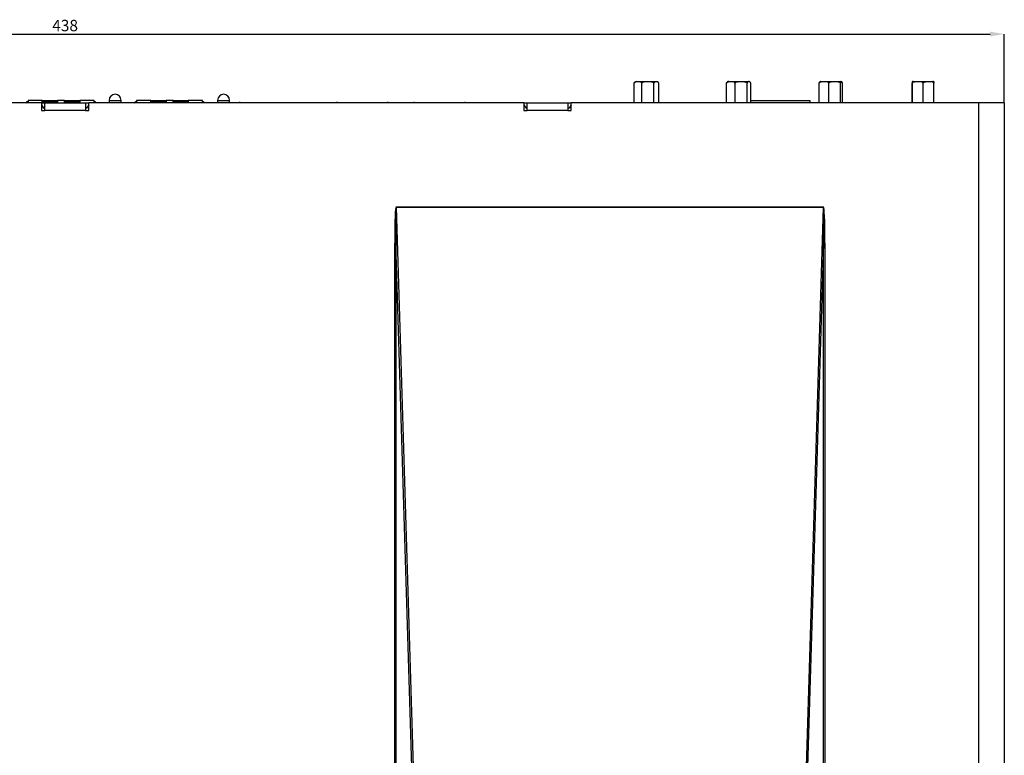
# Model space of a CAD drawing. Extents: x 4188 to 4931, y -1314 to -658.
# Drawn here: x 4560 to 4790, y -987 to -815 of the extents above; entities that cross this region are included whole.
import ezdxf

# ---------------------------------------------------------------- set-up
doc = ezdxf.new("R2010")
doc.units = 0
doc.header["$LTSCALE"] = 8
doc.header["$MEASUREMENT"] = 0
doc.header["$PDMODE"] = 35
doc.layers.get('0').update_dxf_attribs({"linetype": 'CONTINUOUS'})
doc.layers.get('DEFPOINTS').update_dxf_attribs({"linetype": 'CONTINUOUS'})
doc.styles.add('SLDTEXTSTYLE0', font='TXT', dxfattribs={"width": 0.75})
doc.dimstyles.new('SLDDIMSTYLE0', dxfattribs={"dimtxt": 2.645833, "dimasz": 3.302, "dimexe": 0, "dimexo": 0.0625, "dimgap": 0.661458, "dimtad": 1, "dimdec": 1, "dimrnd": 1e-09, "dimzin": 12, "dimdsep": 46, "dimtxsty": 'SLDTEXTSTYLE0', "dimsah": 1, "dimcen": 0.09, "dimadec": 0, "dimazin": 3, "dimtfac": 1, "dimtdec": 1, "dimtofl": 0, "dimtmove": 0, "dimatfit": 3, "dimfxl": 1, "dimfrac": 2, "dimtolj": 1, "dimtzin": 12, "dimarcsym": 0})

# ---------------------------------------------------------------- blocks, each defined once
blk = doc.blocks.new('*D33')
at = {"color": 0, "linetype": 'Continuous', "lineweight": -2, "transparency": 16777216}
for p, q in [((4351.84, -834.76), (4351.84, -818.76)), ((4355.15, -818.76), (4786.54, -818.76)), ((4789.84, -834.76), (4789.84, -818.76))]:
    blk.add_line(p, q, dxfattribs=at)
at = {"color": 0, "linetype": 'Continuous', "transparency": 16777216}
for points in [[(4355.15, -818.21), (4355.15, -819.31), (4351.84, -818.76)], [(4786.54, -818.21), (4786.54, -819.31), (4789.84, -818.76)]]:
    blk.add_solid(points, dxfattribs=at)
at = {"layer": 'DEFPOINTS', "color": 0, "linetype": 'Continuous', "transparency": 16777216}
for p in [(4789.84, -818.76), (4351.84, -834.82), (4789.84, -834.82)]:
    blk.add_point(p, dxfattribs=at)
at = {"color": 0, "linetype": 'Continuous', "lineweight": 18, "transparency": 16777216, "insert": (4570.84, -815.45), "char_height": 2.646, "attachment_point": 2, "style": 'SLDTEXTSTYLE0'}
blk.add_mtext('\\A1;438', dxfattribs=at)

msp = doc.modelspace()

# ---------------------------------------------------------------- linework, layer by layer
at = {"color": 7, "linetype": 'Continuous', "lineweight": 25}
for p, q in [((4703.53, -834.82), (4703.53, -830.22)), ((4704.09, -829.82), (4706.7, -829.82)), ((4705.29, -834.82), (4705.29, -830.22)), ((4706.7, -829.82), (4708.69, -829.82)), ((4708.15, -834.82), (4708.15, -830.22)), ((4709.26, -834.82), (4709.26, -830.22)), ((4725.08, -834.82), (4725.08, -830.22)), ((4725.59, -829.82), (4728.41, -829.82)), ((4727.05, -834.82), (4727.05, -830.22)), ((4728.41, -829.82), (4730.19, -829.82)), ((4729.86, -834.82), (4729.86, -830.22)), ((4730.71, -834.82), (4730.71, -830.22)), ((4746.7, -834.82), (4746.7, -830.22)), ((4747.09, -829.82), (4750.22, -829.82)), ((4748.94, -834.82), (4748.94, -830.22)), ((4750.22, -829.82), (4751.69, -829.82)), ((4751.64, -834.82), (4751.64, -830.22)), ((4752.09, -834.82), (4752.09, -830.22)), ((4768.38, -834.82), (4768.38, -830.22)), ((4768.41, -834.82), (4768.41, -830.22)), ((4768.59, -829.82), (4772.07, -829.82)), ((4770.93, -834.82), (4770.93, -830.22)), ((4772.07, -829.82), (4773.19, -829.82)), ((4773.41, -834.82), (4773.41, -830.22)), ((4565.34, -834.82), (4463.84, -834.82)), ((4561.78, -834.82), (4561.94, -834.71)), ((4561.94, -834.82), (4561.94, -834.48)), ((4561.94, -834.48), (4562.19, -834.48)), ((4562.19, -834.48), (4562.19, -834.82)), ((4562.19, -834.82), (4562.19, -834.82)), ((4562.21, -834.22), (4562.21, -834.82)), ((4565.52, -834.22), (4562.21, -834.22)), ((4565.34, -834.82), (4565.34, -836.62)), ((4565.34, -834.82), (4566.09, -834.82)), ((4565.34, -835.29), (4565.82, -836.02)), ((4565.52, -834.82), (4565.52, -834.22)), ((4565.52, -834.22), (4569.08, -834.22)), ((4569.08, -834.47), (4565.52, -834.47)), ((4565.52, -834.48), (4569.08, -834.48)), ((4568.57, -834.63), (4566.03, -834.63)), ((4566.03, -834.63), (4566.03, -834.82)), ((4566.09, -836.62), (4566.09, -834.82)), ((4566.09, -834.82), (4575.59, -834.82)), ((4568.57, -834.82), (4568.57, -834.63)), ((4569.08, -834.22), (4569.08, -834.82)), ((4570.7, -834.22), (4569.08, -834.22)), ((4570.7, -834.82), (4570.7, -834.22)), ((4570.7, -834.22), (4574.26, -834.22)), ((4574.26, -834.47), (4570.7, -834.47)), ((4570.7, -834.48), (4574.26, -834.48)), ((4571.21, -834.63), (4573.75, -834.63)), ((4571.21, -834.82), (4571.21, -834.63)), ((4573.75, -834.63), (4573.75, -834.82)), ((4574.26, -834.22), (4574.26, -834.82)), ((4577.58, -834.22), (4574.26, -834.22)), ((4575.59, -834.82), (4575.59, -836.62)), ((4575.63, -834.82), (4576.34, -834.82)), ((4576.34, -835.29), (4575.86, -836.02)), ((4576.34, -836.62), (4576.34, -834.82)), ((4677.84, -834.82), (4576.34, -834.82)), ((4577.58, -834.82), (4577.58, -834.22)), ((4577.6, -834.82), (4577.59, -834.82)), ((4577.6, -834.82), (4577.6, -834.48)), ((4577.6, -834.48), (4577.84, -834.48)), ((4577.84, -834.48), (4577.84, -834.82)), ((4578, -834.82), (4577.84, -834.71)), ((4581.1, -834.22), (4581.1, -834.82)), ((4583.9, -834.82), (4583.9, -834.22)), ((4583.9, -834.72), (4587.23, -834.72)), ((4587.08, -834.82), (4587.24, -834.71)), ((4587.24, -834.48), (4587.49, -834.48)), ((4587.24, -834.82), (4587.24, -834.48)), ((4587.49, -834.48), (4587.49, -834.82)), ((4587.49, -834.72), (4587.51, -834.72)), ((4587.49, -834.82), (4587.49, -834.82)), ((4587.51, -834.22), (4587.51, -834.82)), ((4590.82, -834.22), (4587.51, -834.22)), ((4590.82, -834.82), (4590.82, -834.22)), ((4590.82, -834.22), (4594.38, -834.22)), ((4594.38, -834.47), (4590.82, -834.47)), ((4590.82, -834.48), (4594.38, -834.48)), ((4593.87, -834.63), (4591.33, -834.63)), ((4591.33, -834.63), (4591.33, -834.82)), ((4593.87, -834.82), (4593.87, -834.63)), ((4594.38, -834.22), (4594.38, -834.82)), ((4596, -834.22), (4594.38, -834.22)), ((4596, -834.82), (4596, -834.22)), ((4596, -834.22), (4599.56, -834.22)), ((4599.56, -834.47), (4596, -834.47)), ((4596, -834.48), (4599.56, -834.48)), ((4596.51, -834.63), (4599.05, -834.63)), ((4596.51, -834.82), (4596.51, -834.63)), ((4599.05, -834.63), (4599.05, -834.82)), ((4599.56, -834.22), (4599.56, -834.82)), ((4602.88, -834.22), (4599.56, -834.22)), ((4602.88, -834.82), (4602.88, -834.22)), ((4602.88, -834.72), (4602.9, -834.72)), ((4602.9, -834.82), (4602.89, -834.82)), ((4602.9, -834.82), (4602.9, -834.48)), ((4602.9, -834.48), (4603.14, -834.48)), ((4603.14, -834.48), (4603.14, -834.82)), ((4603.3, -834.82), (4603.14, -834.71)), ((4603.15, -834.72), (4606.4, -834.72)), ((4606.4, -834.22), (4606.4, -834.82)), ((4609.2, -834.82), (4609.2, -834.22)), ((4609.2, -834.72), (4611.44, -834.72)), ((4611.44, -834.82), (4611.44, -834.72)), ((4611.64, -834.72), (4611.44, -834.72)), ((4611.64, -834.82), (4611.64, -834.72)), ((4634.14, -834.82), (4634.14, -834.72)), ((4634.34, -834.72), (4634.14, -834.72)), ((4634.34, -834.82), (4634.34, -834.72)), ((4634.34, -834.72), (4645.94, -834.72)), ((4645.94, -834.82), (4645.94, -834.72)), ((4646.14, -834.72), (4645.94, -834.72)), ((4646.14, -834.82), (4646.14, -834.72)), ((4652.14, -834.82), (4652.14, -834.72)), ((4652.34, -834.72), (4652.14, -834.72)), ((4652.34, -834.82), (4652.34, -834.72)), ((4652.34, -834.72), (4663.94, -834.72)), ((4663.94, -834.82), (4663.94, -834.72)), ((4664.14, -834.72), (4663.94, -834.72)), ((4664.14, -834.82), (4664.14, -834.72)), ((4677.84, -834.82), (4677.84, -836.62)), ((4677.84, -834.82), (4678.59, -834.82)), ((4677.84, -835.29), (4678.32, -836.02)), ((4678.59, -834.82), (4688.09, -834.82)), ((4678.59, -836.62), (4678.59, -834.82)), ((4688.09, -834.82), (4688.09, -836.62)), ((4688.09, -834.82), (4688.84, -834.82)), ((4688.84, -835.29), (4688.36, -836.02)), ((4688.84, -836.62), (4688.84, -834.82)), ((4783.84, -834.82), (4688.84, -834.82)), ((4730.71, -834.22), (4744.49, -834.22)), ((4744.49, -834.22), (4744.49, -834.82)), ((4783.84, -834.82), (4783.84, -1134.82)), ((4789.84, -834.82), (4783.84, -834.82)), ((4789.84, -834.82), (4789.84, -1134.82)), ((4565.34, -836.62), (4566.09, -836.62)), ((4566.09, -836.02), (4565.82, -836.02)), ((4575.59, -836.62), (4566.09, -836.62)), ((4575.86, -836.02), (4575.59, -836.02)), ((4575.59, -836.62), (4576.34, -836.62)), ((4677.84, -836.62), (4678.59, -836.62)), ((4678.59, -836.02), (4678.32, -836.02)), ((4688.09, -836.62), (4678.59, -836.62)), ((4688.36, -836.02), (4688.09, -836.02)), ((4688.09, -836.62), (4688.84, -836.62)), ((4648, -859.13), (4747.69, -859.13)), ((4648, -859.13), (4648, -859.14)), ((4747.69, -859.14), (4648, -859.14)), ((4648, -859.14), (4654.5, -1071.99)), ((4741.19, -1071.99), (4747.69, -859.14)), ((4747.69, -859.13), (4747.69, -859.14)), ((4647.69, -1100.91), (4647.69, -867.51)), ((4647.69, -867.51), (4647.97, -867.51)), ((4647.97, -867.51), (4647.97, -1100.91)), ((4654.22, -1072), (4647.97, -867.51)), ((4747.72, -867.51), (4741.47, -1072)), ((4748, -867.51), (4747.72, -867.51)), ((4747.72, -1100.91), (4747.72, -867.51)), ((4748, -867.51), (4748, -1100.91))]:
    msp.add_line(p, q, dxfattribs=at)
at = {"color": 8, "linetype": 'Continuous', "lineweight": 25}
for p, q in [((4581.1, -834.22), (4583.9, -834.22)), ((4606.4, -834.22), (4609.2, -834.22))]:
    msp.add_line(p, q, dxfattribs=at)
at = {"color": 7, "linetype": 'Continuous', "lineweight": 25}
for centre, start, end in [((4582.5, -834.22), 90, 180), ((4582.5, -834.22), 0, 90), ((4607.8, -834.22), 90, 180), ((4607.8, -834.22), 0, 90)]:
    msp.add_arc(centre, 1.4, start, end, dxfattribs=at)
for centre, major_axis, ratio, start_param, end_param in [((4704.4, -830.22), (0.897, 0), 0.475146, 1.924197, 2.517701), ((4708.38, -830.22), (-0.897, 0), 0.475146, 3.765484, 4.02667), ((4725.9, -830.22), (0.897, 0), 0.475146, 1.924197, 2.369209), ((4729.88, -830.22), (-0.897, 0), 0.475146, 3.913976, 4.358988), ((4747.4, -830.22), (0.897, 0), 0.475146, 1.924197, 2.254211), ((4751.38, -830.22), (-0.897, 0), 0.475146, 4.028975, 4.358988), ((4768.9, -830.22), (0.897, 0), 0.475146, 1.924197, 2.212028), ((4772.88, -830.22), (-0.897, 0), 0.475146, 4.071157, 4.358988), ((4649.46, -906.88), (-1.46, 47.75), 0.020933, 6.282546, 6.884199), ((4649.46, -906.88), (-1.46, 47.74), 0.010469, 6.282546, 6.884199), ((4746.23, -906.88), (-1.46, -47.75), 0.020933, 2.540579, 3.142232), ((4746.23, -906.88), (1.46, 47.74), 0.010469, 5.682172, 6.283824)]:
    msp.add_ellipse(centre, major_axis=major_axis, ratio=ratio, start_param=start_param, end_param=end_param, dxfattribs=at)
for points, knots in [([(4705.29, -830.22), (4705.29, -830.21), (4705.29, -830.18), (4705.27, -830.14), (4705.21, -830.06), (4704.99, -829.92), (4704.65, -829.87), (4704.28, -829.87), (4704.03, -829.9), (4703.86, -829.94), (4703.73, -829.98), (4703.64, -830.04), (4703.58, -830.1), (4703.55, -830.15), (4703.54, -830.19), (4703.53, -830.21), (4703.53, -830.22)], [0, 0, 0, 0, 0.011979, 0.027236, 0.053402, 0.128639, 0.404697, 0.589021, 0.715142, 0.801931, 0.862306, 0.920267, 0.955258, 0.974576, 0.988876, 1, 1, 1, 1]), ([(4703.53, -830.22), (4703.53, -830.21), (4703.53, -830.18), (4703.55, -830.14), (4703.58, -830.06), (4703.63, -830), (4703.68, -829.99), (4703.69, -829.98)], [0, 0, 0, 0, 0.073188, 0.166415, 0.326283, 0.785984, 1, 1, 1, 1]), ([(4708.15, -830.22), (4708.15, -830.21), (4708.15, -830.18), (4708.12, -830.14), (4708.03, -830.06), (4707.66, -829.92), (4707.11, -829.87), (4706.51, -829.87), (4706.1, -829.9), (4705.82, -829.94), (4705.62, -829.98), (4705.47, -830.04), (4705.37, -830.1), (4705.32, -830.15), (4705.3, -830.19), (4705.29, -830.21), (4705.29, -830.22)], [0, 0, 0, 0, 0.011979, 0.027236, 0.053403, 0.12864, 0.404698, 0.58902, 0.715142, 0.801932, 0.862304, 0.920266, 0.955259, 0.974577, 0.988876, 1, 1, 1, 1]), ([(4709.26, -830.22), (4709.26, -830.21), (4709.25, -830.18), (4709.24, -830.14), (4709.21, -830.06), (4709.07, -829.92), (4708.85, -829.87), (4708.62, -829.87), (4708.47, -829.9), (4708.36, -829.94), (4708.28, -829.98), (4708.22, -830.04), (4708.18, -830.1), (4708.16, -830.15), (4708.16, -830.19), (4708.15, -830.21), (4708.15, -830.22)], [0, 0, 0, 0, 0.011979, 0.027236, 0.053403, 0.128638, 0.404699, 0.589021, 0.715142, 0.801932, 0.862304, 0.920267, 0.955258, 0.974576, 0.988876, 1, 1, 1, 1]), ([(4727.05, -830.22), (4727.05, -830.21), (4727.04, -830.18), (4727.02, -830.14), (4726.96, -830.06), (4726.71, -829.92), (4726.33, -829.87), (4725.92, -829.87), (4725.64, -829.9), (4725.45, -829.94), (4725.31, -829.98), (4725.2, -830.04), (4725.13, -830.1), (4725.1, -830.15), (4725.08, -830.19), (4725.08, -830.21), (4725.08, -830.22)], [0, 0, 0, 0, 0.011978, 0.027237, 0.053402, 0.128639, 0.404699, 0.58902, 0.715143, 0.801932, 0.862303, 0.920267, 0.955259, 0.974576, 0.988876, 1, 1, 1, 1]), ([(4725.08, -830.22), (4725.08, -830.21), (4725.08, -830.18), (4725.09, -830.14), (4725.12, -830.06), (4725.18, -829.97), (4725.24, -829.95), (4725.28, -829.94)], [0, 0, 0, 0, 0.047837, 0.108768, 0.213264, 0.513719, 1, 1, 1, 1]), ([(4729.86, -830.22), (4729.86, -830.21), (4729.86, -830.18), (4729.83, -830.14), (4729.74, -830.06), (4729.37, -829.92), (4728.83, -829.87), (4728.24, -829.87), (4727.84, -829.9), (4727.57, -829.94), (4727.37, -829.98), (4727.22, -830.04), (4727.12, -830.1), (4727.07, -830.15), (4727.05, -830.19), (4727.05, -830.21), (4727.05, -830.22)], [0, 0, 0, 0, 0.011979, 0.027236, 0.053403, 0.128639, 0.404699, 0.589021, 0.715142, 0.801932, 0.862304, 0.920267, 0.955259, 0.974577, 0.988876, 1, 1, 1, 1]), ([(4730.71, -830.22), (4730.71, -830.21), (4730.71, -830.18), (4730.7, -830.14), (4730.67, -830.06), (4730.56, -829.92), (4730.4, -829.87), (4730.22, -829.87), (4730.1, -829.9), (4730.02, -829.94), (4729.96, -829.98), (4729.91, -830.04), (4729.88, -830.1), (4729.87, -830.15), (4729.86, -830.19), (4729.86, -830.21), (4729.86, -830.22)], [0, 0, 0, 0, 0.011978, 0.027237, 0.053402, 0.128639, 0.404699, 0.589022, 0.715142, 0.801932, 0.862305, 0.920267, 0.955259, 0.974576, 0.988876, 1, 1, 1, 1]), ([(4748.94, -830.22), (4748.94, -830.21), (4748.94, -830.18), (4748.91, -830.14), (4748.84, -830.06), (4748.55, -829.92), (4748.12, -829.87), (4747.65, -829.87), (4747.33, -829.9), (4747.12, -829.94), (4746.96, -829.98), (4746.84, -830.04), (4746.76, -830.1), (4746.72, -830.15), (4746.7, -830.19), (4746.7, -830.21), (4746.7, -830.22)], [0, 0, 0, 0, 0.011978, 0.027236, 0.053402, 0.128639, 0.4047, 0.589022, 0.715143, 0.801931, 0.862305, 0.920267, 0.955259, 0.974577, 0.988876, 1, 1, 1, 1]), ([(4746.7, -830.22), (4746.7, -830.21), (4746.7, -830.18), (4746.7, -830.14), (4746.72, -830.06), (4746.77, -829.93), (4746.82, -829.91), (4746.86, -829.89)], [0, 0, 0, 0, 0.032337, 0.073523, 0.144157, 0.347258, 1, 1, 1, 1]), ([(4751.64, -830.22), (4751.64, -830.21), (4751.63, -830.18), (4751.6, -830.14), (4751.52, -830.06), (4751.17, -829.92), (4750.65, -829.87), (4750.09, -829.87), (4749.7, -829.9), (4749.44, -829.94), (4749.25, -829.98), (4749.11, -830.04), (4749.02, -830.1), (4748.97, -830.15), (4748.95, -830.19), (4748.94, -830.21), (4748.94, -830.22)], [0, 0, 0, 0, 0.011979, 0.027237, 0.053402, 0.128638, 0.404699, 0.589021, 0.715142, 0.801932, 0.862305, 0.920267, 0.955259, 0.974577, 0.988876, 1, 1, 1, 1]), ([(4752.09, -830.22), (4752.09, -830.21), (4752.09, -830.18), (4752.08, -830.14), (4752.07, -830.06), (4752.01, -829.92), (4751.92, -829.87), (4751.83, -829.87), (4751.77, -829.9), (4751.72, -829.94), (4751.69, -829.98), (4751.67, -830.04), (4751.65, -830.1), (4751.64, -830.15), (4751.64, -830.19), (4751.64, -830.21), (4751.64, -830.22)], [0, 0, 0, 0, 0.011979, 0.027237, 0.053403, 0.128639, 0.4047, 0.589022, 0.715142, 0.801932, 0.862304, 0.920267, 0.955259, 0.974576, 0.988876, 1, 1, 1, 1]), ([(4768.41, -830.22), (4768.41, -830.21), (4768.41, -830.18), (4768.41, -830.14), (4768.41, -830.06), (4768.41, -829.92), (4768.4, -829.87), (4768.39, -829.87), (4768.39, -829.9), (4768.38, -829.94), (4768.38, -829.98), (4768.38, -830.04), (4768.38, -830.1), (4768.38, -830.15), (4768.38, -830.19), (4768.38, -830.21), (4768.38, -830.22)], [0, 0, 0, 0, 0.011978, 0.027237, 0.053403, 0.128637, 0.4047, 0.58902, 0.715142, 0.801932, 0.862305, 0.920266, 0.955259, 0.974576, 0.988876, 1, 1, 1, 1]), ([(4770.93, -830.22), (4770.93, -830.21), (4770.93, -830.18), (4770.9, -830.14), (4770.82, -830.06), (4770.49, -829.92), (4770.01, -829.87), (4769.48, -829.87), (4769.12, -829.9), (4768.88, -829.94), (4768.7, -829.98), (4768.57, -830.04), (4768.48, -830.1), (4768.44, -830.15), (4768.42, -830.19), (4768.41, -830.21), (4768.41, -830.22)], [0, 0, 0, 0, 0.011979, 0.027236, 0.053402, 0.128638, 0.404699, 0.589021, 0.715142, 0.801931, 0.862304, 0.920267, 0.955259, 0.974576, 0.988876, 1, 1, 1, 1]), ([(4773.41, -830.22), (4773.41, -830.21), (4773.41, -830.18), (4773.38, -830.14), (4773.3, -830.06), (4772.98, -829.92), (4772.5, -829.87), (4771.98, -829.87), (4771.63, -829.9), (4771.39, -829.94), (4771.21, -829.98), (4771.08, -830.04), (4771, -830.1), (4770.95, -830.15), (4770.93, -830.19), (4770.93, -830.21), (4770.93, -830.22)], [0, 0, 0, 0, 0.011979, 0.027237, 0.053402, 0.128638, 0.404699, 0.589021, 0.715143, 0.801931, 0.862304, 0.920267, 0.955258, 0.974576, 0.988876, 1, 1, 1, 1]), ([(4773.39, -829.88), (4773.4, -829.88), (4773.4, -829.88), (4773.4, -829.9), (4773.41, -829.94), (4773.41, -829.98), (4773.41, -830.04), (4773.41, -830.1), (4773.41, -830.15), (4773.41, -830.19), (4773.41, -830.21), (4773.41, -830.22)], [0, 0, 0, 0, 0.16247, 0.419493, 0.596358, 0.719392, 0.837515, 0.908823, 0.948189, 0.977331, 1, 1, 1, 1])]:
    msp.add_open_spline(points, degree=3, knots=knots, dxfattribs=at)

# ---------------------------------------------------------------- dimensions: what is measured, and where the dimension line sits
at = {"color": 7, "linetype": 'Continuous', "lineweight": 18}
dim = msp.add_linear_dim(base=(4789.84, -818.76), p1=(4351.84, -834.82), p2=(4789.84, -834.82), dimstyle='SLDDIMSTYLE0', dxfattribs=at)
dim.commit()
dim.dimension.update_dxf_attribs({"geometry": '*D33', "text_midpoint": (4570.84, -818.76), "dimtype": 160})

doc.saveas('drawing.dxf')
